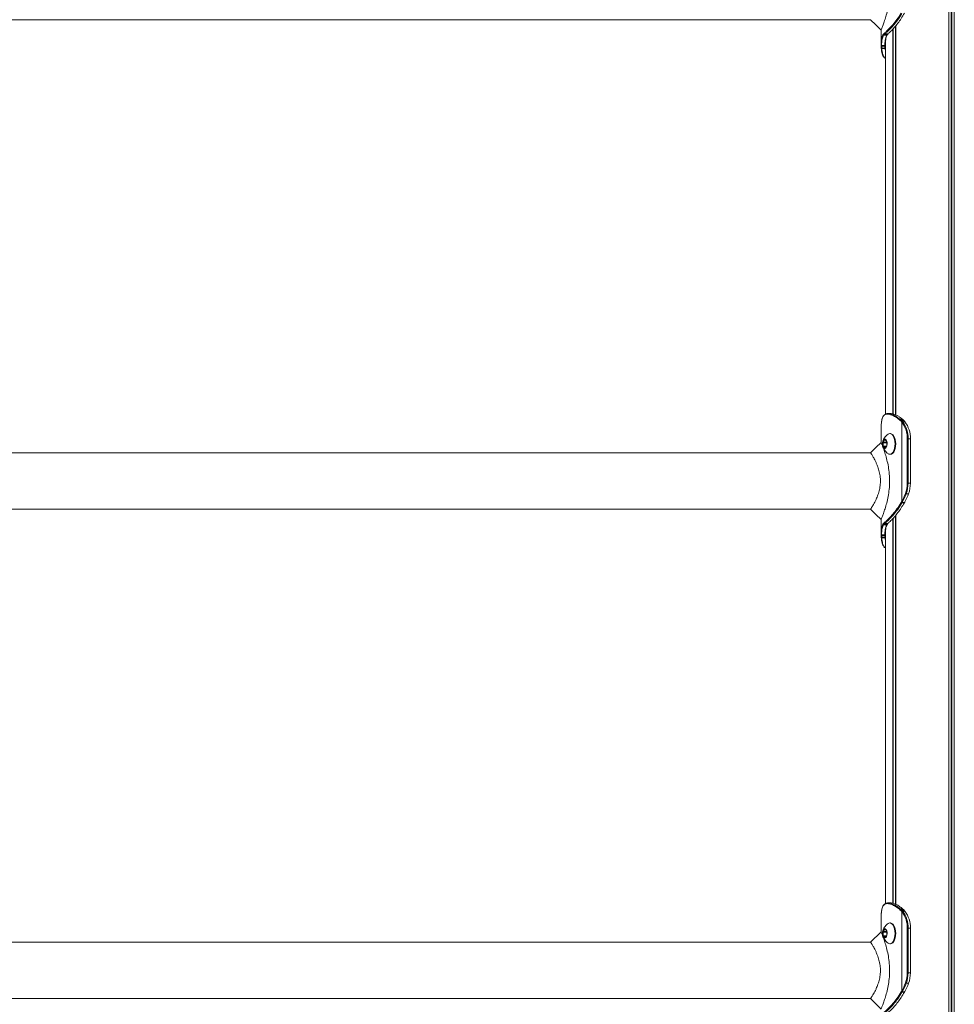
# Model space of a CAD drawing. Units: millimetres. Extents: x 4675 to 15630, y 1646 to 17671.
# Drawn here: x 8426 to 9056, y 15631 to 16295 of the extents above; entities that cross this region are included whole.
import ezdxf

# ---------------------------------------------------------------- set-up
doc = ezdxf.new("R2010")
doc.units = ezdxf.units.MM
doc.header["$LTSCALE"] = 100

msp = doc.modelspace()

# ---------------------------------------------------------------- linework, layer by layer
at = {"color": 7, "linetype": 'Continuous', "lineweight": 18}
for p, q in [((9052.64, 17510.6), (9052.64, 14923.22)), ((9052.79, 17510.59), (9052.79, 14923.22)), ((9056.28, 17510.59), (9056.28, 14923.22)), ((9056.42, 17510.6), (9056.42, 14923.22)), ((7969.07, 16295.22), (9000.06, 16295.22)), ((9016.93, 16291.13), (9016.93, 16028.78)), ((9016.97, 16291.18), (9016.97, 16028.56)), ((9007.03, 16288.44), (9007.03, 16279.01)), ((9008.44, 16285.3), (9008.31, 16285.1)), ((9008.74, 16284.73), (9008.86, 16284.92)), ((9009.07, 16286), (9009.02, 16285.96)), ((9009.43, 16285.57), (9009.48, 16285.62)), ((9011, 16284.93), (9010.87, 16284.72)), ((9011.29, 16285.07), (9011.3, 16285.08)), ((9011.59, 16285.62), (9011.53, 16285.57)), ((9011.76, 16285.66), (9011.83, 16285.71)), ((9015.08, 16289), (9015.08, 16029.44)), ((9015.19, 16289.11), (9015.19, 16029.42)), ((9007.05, 16278.2), (9007.07, 16277.64)), ((9007.46, 16277.34), (9007.44, 16277.88)), ((9009.64, 16277.89), (9009.66, 16277.3)), ((9010.03, 16280.36), (9010.03, 16029.32)), ((9007.14, 16276.42), (9007.14, 16276.39)), ((9007.14, 16276.39), (9007.16, 16276.16)), ((9007.54, 16275.92), (9007.52, 16276.13)), ((9009.72, 16276.14), (9009.73, 16275.92)), ((9011.09, 16029.3), (9011.38, 16029.31)), ((9011.75, 16029.71), (9011.45, 16029.7)), ((9013.63, 16029.71), (9011.63, 16029.71)), ((9019.38, 16025.47), (9019.95, 16024.97)), ((9020.4, 16025.3), (9019.8, 16025.82)), ((9020.94, 16024.78), (9020.4, 16025.3)), ((9021.4, 16025.84), (9022.01, 16025.28)), ((9007.03, 16019.42), (9007.03, 16010.26)), ((9007.05, 16020.23), (9007.07, 16020.79)), ((9007.06, 16019.42), (9007.05, 16020.23)), ((9007.14, 16022.01), (9007.16, 16022.24)), ((9007.14, 16022.04), (9007.14, 16022.01)), ((9007.16, 16022.27), (9007.16, 16022.24)), ((9019.95, 16024.97), (9020.49, 16024.45)), ((9020.49, 16024.45), (9020.94, 16023.99)), ((9021.4, 16024.3), (9020.94, 16024.78)), ((9020.94, 15970.3), (9020.94, 16023.99)), ((9020.94, 16023.99), (9021.23, 16023.65)), ((9021.7, 16023.95), (9021.4, 16024.3)), ((9022.58, 16024.71), (9022.96, 16024.3)), ((9022.96, 16024.3), (9023.12, 16024.11)), ((9009.41, 16011.92), (9008.46, 16010.41)), ((9010.73, 16011.1), (9009.6, 16011.98)), ((9013.4, 16016.22), (9012.96, 16016.22)), ((9025.28, 16012.72), (9024.71, 16012.72)), ((9024.71, 16012.72), (9024.71, 15982.72)), ((9025.28, 15982.72), (9025.28, 16012.72)), ((9025.28, 16012.72), (9026.83, 16012.72)), ((9026.83, 16012.72), (9026.83, 15982.72)), ((9026.83, 16012.72), (9026.95, 16012.72)), ((9026.95, 15982.72), (9026.95, 16012.72)), ((9008.39, 16010.04), (9008.57, 16007.64)), ((9008.7, 16007.33), (9009.83, 16006.45)), ((9010.02, 16006.51), (9010.97, 16008.02)), ((9011.04, 16008.39), (9010.86, 16010.79)), ((8999.99, 16003.22), (7969, 16003.22)), ((9012.96, 16002.22), (9013.4, 16002.22)), ((9025.28, 15982.72), (9024.71, 15982.72)), ((9025.28, 15982.72), (9026.83, 15982.72)), ((9024, 15975.59), (9025.56, 15975.59)), ((9020.83, 15970.1), (9020.62, 15969.74)), ((9020.94, 15970.3), (9020.83, 15970.1)), ((9021.12, 15969.48), (9021.34, 15969.85)), ((9021.34, 15969.85), (9021.45, 15970.05)), ((9022.83, 15969.73), (9022.74, 15969.58)), ((9023.01, 15970.05), (9022.83, 15969.73)), ((9022.87, 15969.64), (9022.95, 15969.78)), ((9022.95, 15969.79), (9023.13, 15970.11)), ((7969.07, 15965.22), (9000.06, 15965.22)), ((9000.1, 15965.38), (9000.04, 15965.3)), ((9015.08, 15959), (9015.08, 15699.44)), ((9015.19, 15959.11), (9015.19, 15699.42)), ((9016.93, 15961.13), (9016.93, 15698.78)), ((9016.97, 15961.18), (9016.97, 15698.56)), ((9007.03, 15958.44), (9007.03, 15949.01)), ((9008.44, 15955.3), (9008.31, 15955.1)), ((9008.74, 15954.73), (9008.86, 15954.92)), ((9009.07, 15956), (9009.02, 15955.96)), ((9009.43, 15955.57), (9009.48, 15955.62)), ((9011, 15954.93), (9010.87, 15954.72)), ((9011.29, 15955.07), (9011.3, 15955.08)), ((9011.59, 15955.62), (9011.53, 15955.57)), ((9011.76, 15955.66), (9011.83, 15955.71)), ((9007.05, 15948.2), (9007.07, 15947.64)), ((9007.14, 15946.42), (9007.14, 15946.39)), ((9007.14, 15946.39), (9007.16, 15946.16)), ((9007.46, 15947.34), (9007.44, 15947.88)), ((9007.54, 15945.92), (9007.52, 15946.13)), ((9009.64, 15947.89), (9009.66, 15947.3)), ((9009.72, 15946.14), (9009.73, 15945.92)), ((9010.03, 15950.36), (9010.03, 15699.32)), ((9011.09, 15699.3), (9011.38, 15699.31)), ((9011.75, 15699.71), (9011.45, 15699.7)), ((9013.63, 15699.71), (9011.63, 15699.71)), ((9019.38, 15695.47), (9019.95, 15694.97)), ((9020.4, 15695.3), (9019.8, 15695.82)), ((9019.95, 15694.97), (9020.49, 15694.45)), ((9020.94, 15694.78), (9020.4, 15695.3)), ((9020.49, 15694.45), (9020.94, 15693.99)), ((9021.4, 15694.3), (9020.94, 15694.78)), ((9020.94, 15640.3), (9020.94, 15693.99)), ((9020.94, 15693.99), (9021.23, 15693.65)), ((9021.4, 15695.84), (9022.01, 15695.28)), ((9021.7, 15693.95), (9021.4, 15694.3)), ((9022.58, 15694.71), (9022.96, 15694.3)), ((9022.96, 15694.3), (9023.12, 15694.11)), ((9007.03, 15689.42), (9007.03, 15680.26)), ((9007.05, 15690.23), (9007.07, 15690.79)), ((9007.06, 15689.42), (9007.05, 15690.23)), ((9007.14, 15692.01), (9007.16, 15692.24)), ((9007.14, 15692.04), (9007.14, 15692.01)), ((9007.16, 15692.27), (9007.16, 15692.24)), ((9007.03, 15680.26), (8999.99, 15673.22)), ((9008.39, 15680.04), (9008.57, 15677.64)), ((9009.41, 15681.92), (9008.46, 15680.41)), ((9010.73, 15681.1), (9009.6, 15681.98)), ((9011.04, 15678.4), (9010.86, 15680.79)), ((9013.4, 15686.22), (9012.96, 15686.22)), ((9025.28, 15682.72), (9024.71, 15682.72)), ((9024.71, 15682.72), (9024.71, 15652.72)), ((9025.28, 15652.72), (9025.28, 15682.72)), ((9025.28, 15682.72), (9026.83, 15682.72)), ((9026.83, 15682.72), (9026.83, 15652.72)), ((9026.83, 15682.72), (9026.95, 15682.72)), ((9026.95, 15652.72), (9026.95, 15682.72)), ((9008.7, 15677.33), (9009.83, 15676.45)), ((9010.02, 15676.51), (9010.97, 15678.02)), ((8999.99, 15673.22), (7969, 15673.22)), ((9012.96, 15672.22), (9013.4, 15672.22)), ((9025.28, 15652.72), (9024.71, 15652.72)), ((9025.28, 15652.72), (9026.83, 15652.72)), ((9020.94, 15640.3), (9020.83, 15640.1)), ((9024, 15645.59), (9025.56, 15645.59)), ((7969.07, 15635.22), (9000.06, 15635.22)), ((9000.1, 15635.38), (9000.04, 15635.3)), ((9020.83, 15640.1), (9020.62, 15639.74)), ((9021.12, 15639.48), (9021.34, 15639.85)), ((9021.34, 15639.85), (9021.45, 15640.05)), ((9022.83, 15639.73), (9022.74, 15639.58)), ((9023.01, 15640.05), (9022.83, 15639.73)), ((9022.87, 15639.64), (9022.95, 15639.78)), ((9022.95, 15639.79), (9023.13, 15640.11))]:
    msp.add_line(p, q, dxfattribs=at)
at = {"color": 8, "linetype": 'Continuous', "lineweight": 18}
for p, q in [((9054.4, 17510.52), (9054.4, 14923.22)), ((9054.66, 17510.52), (9054.66, 14923.22)), ((9016.87, 16291.05), (9016.87, 16028.81)), ((9009.73, 16275.92), (9010.03, 16273.46)), ((9009.68, 16011.92), (9009.41, 16011.92)), ((9010.92, 16010.04), (9008.39, 16010.04)), ((9010.89, 16010.41), (9008.46, 16010.41)), ((9010.73, 16007.64), (9008.57, 16007.64)), ((9010.54, 16007.33), (9008.7, 16007.33)), ((9009.97, 16006.45), (9009.83, 16006.45)), ((9026.83, 15982.72), (9026.95, 15982.72)), ((9016.87, 15961.05), (9016.87, 15698.81)), ((9009.73, 15945.92), (9010.03, 15943.46)), ((9010.92, 15680.04), (9008.39, 15680.04)), ((9010.89, 15680.41), (9008.46, 15680.41)), ((9009.68, 15681.92), (9009.41, 15681.92)), ((9010.73, 15677.64), (9008.57, 15677.64)), ((9010.54, 15677.33), (9008.7, 15677.33)), ((9009.97, 15676.45), (9009.83, 15676.45)), ((9026.83, 15652.72), (9026.95, 15652.72))]:
    msp.add_line(p, q, dxfattribs=at)
at = {"color": 7, "linetype": 'Continuous', "lineweight": 18, "flags": 128}
for points in [[(8999.99, 16295.22), (9003.51, 16291.7), (9007.03, 16288.18)], [(9009.43, 16285.57), (9009.76, 16285.57), (9010.48, 16285.57), (9011.53, 16285.57)], [(9007.54, 16275.92), (9008.65, 16275.92), (9009.73, 16275.92)], [(9010.81, 16011.19), (9010.39, 16011.91), (9009.88, 16012.31), (9009.34, 16012.33), (9008.82, 16011.98), (9008.39, 16011.3), (9008.11, 16010.36), (9008, 16009.29), (9008.08, 16008.2), (9008.35, 16007.24), (9008.76, 16006.52), (9009.27, 16006.12), (9009.81, 16006.1), (9010.33, 16006.45), (9010.76, 16007.14), (9011.04, 16008.07), (9011.15, 16009.14), (9011.07, 16010.23), (9010.81, 16011.19)], [(9009.65, 16012.22), (9009.42, 16012.18), (9008.93, 16011.85), (9008.52, 16011.2), (9008.25, 16010.3), (9008.15, 16009.28), (9008.23, 16008.25), (9008.48, 16007.34), (9008.87, 16006.65), (9009.36, 16006.27), (9009.65, 16006.22)], [(9009.68, 16012.21), (9009.49, 16012.18), (9008.99, 16011.85), (9008.59, 16011.2), (9008.32, 16010.3), (9008.22, 16009.28), (9008.29, 16008.25), (9008.54, 16007.34), (9008.94, 16006.65), (9009.42, 16006.27), (9009.68, 16006.22)], [(9009.6, 16011.98), (9009.58, 16012), (9009.55, 16012.01), (9009.53, 16012.01), (9009.5, 16012.01), (9009.48, 16012), (9009.45, 16011.98), (9009.43, 16011.95), (9009.41, 16011.92)], [(9011.78, 16002.63), (9012.19, 16002.39), (9012.97, 16002.22), (9013.75, 16002.39), (9014.49, 16002.92), (9015.15, 16003.75), (9015.7, 16004.86), (9016.12, 16006.19), (9016.38, 16007.67), (9016.46, 16009.23), (9016.37, 16010.79), (9016.11, 16012.27), (9015.69, 16013.59)], [(9015.69, 16013.59), (9015.14, 16014.7), (9014.47, 16015.53), (9013.73, 16016.04), (9012.95, 16016.22), (9012.18, 16016.04), (9011.79, 16015.81)], [(9013.4, 16002.22), (9013.4, 16002.22), (9014.18, 16002.39), (9014.92, 16002.92), (9015.58, 16003.75), (9016.14, 16004.86), (9016.55, 16006.19), (9016.81, 16007.67), (9016.9, 16009.23), (9016.81, 16010.79), (9016.55, 16012.27), (9016.13, 16013.59)], [(9007.03, 16010.26), (9003.51, 16006.74), (8999.99, 16003.22)], [(9009.83, 16006.45), (9009.85, 16006.43), (9009.88, 16006.42), (9009.9, 16006.42), (9009.93, 16006.42), (9009.95, 16006.43), (9009.98, 16006.45), (9010, 16006.48), (9010.02, 16006.51)], [(8999.99, 15965.22), (9003.51, 15961.7), (9007.03, 15958.18)], [(9007.54, 15945.92), (9008.65, 15945.92), (9009.73, 15945.92)], [(9010.81, 15681.19), (9010.39, 15681.91), (9009.88, 15682.31), (9009.34, 15682.33), (9008.82, 15681.98), (9008.39, 15681.3), (9008.11, 15680.36), (9008, 15679.29), (9008.08, 15678.2), (9008.35, 15677.24), (9008.76, 15676.52), (9009.27, 15676.12), (9009.81, 15676.1), (9010.33, 15676.45), (9010.76, 15677.14), (9011.04, 15678.07), (9011.15, 15679.14), (9011.07, 15680.23), (9010.81, 15681.19)], [(9009.65, 15682.22), (9009.42, 15682.18), (9008.93, 15681.85), (9008.52, 15681.2), (9008.25, 15680.3), (9008.15, 15679.28), (9008.23, 15678.25), (9008.48, 15677.34), (9008.87, 15676.65), (9009.36, 15676.27), (9009.65, 15676.22)], [(9009.68, 15682.21), (9009.49, 15682.18), (9008.99, 15681.85), (9008.59, 15681.2), (9008.32, 15680.3), (9008.22, 15679.28), (9008.29, 15678.25), (9008.54, 15677.34), (9008.94, 15676.65), (9009.42, 15676.27), (9009.68, 15676.22)], [(9009.6, 15681.98), (9009.58, 15682), (9009.55, 15682.01), (9009.53, 15682.01), (9009.5, 15682.01), (9009.48, 15682), (9009.45, 15681.98), (9009.43, 15681.95), (9009.41, 15681.92)], [(9011.78, 15672.63), (9012.19, 15672.39), (9012.97, 15672.22), (9013.75, 15672.39), (9014.49, 15672.92), (9015.15, 15673.75), (9015.7, 15674.86), (9016.12, 15676.19), (9016.38, 15677.67), (9016.46, 15679.23), (9016.37, 15680.79), (9016.11, 15682.27), (9015.69, 15683.59)], [(9015.69, 15683.59), (9015.14, 15684.7), (9014.47, 15685.53), (9013.73, 15686.04), (9012.95, 15686.22), (9012.18, 15686.04), (9011.79, 15685.81)], [(9013.4, 15672.22), (9013.4, 15672.22), (9014.18, 15672.39), (9014.92, 15672.92), (9015.58, 15673.75), (9016.14, 15674.86), (9016.55, 15676.19), (9016.81, 15677.67), (9016.9, 15679.23), (9016.81, 15680.79), (9016.55, 15682.27), (9016.13, 15683.59)], [(9009.83, 15676.45), (9009.85, 15676.43), (9009.88, 15676.42), (9009.9, 15676.42), (9009.93, 15676.42), (9009.95, 15676.43), (9009.98, 15676.45), (9010, 15676.48), (9010.02, 15676.51)], [(8999.99, 15635.22), (9003.51, 15631.7), (9007.03, 15628.18)]]:
    msp.add_lwpolyline(points, dxfattribs=at)
at = {"color": 7, "linetype": 'Continuous', "lineweight": 18}
for centre, radius, start, end in [((9008.73, 16285.16), 0.425, 187.40907, 270.40478), ((9008.86, 16285.35), 0.423, 186.14903, 269.89339), ((9009.43, 16285.99), 0.418, 183.86953, 268.90608), ((9009.49, 16286.04), 0.42, 184.37985, 268.94563), ((9007.4, 16278.24), 0.36, 185.56852, 275.80469), ((9007.41, 16277.68), 0.348, 187.00968, 277.55014), ((9011.46, 16029.33), 0.376, 92.50812, 183.65548), ((9011.77, 16029.32), 0.388, 92.94415, 181.75767), ((9019.87, 16025.31), 0.512, 97.36386, 162.42815), ((9020.46, 16024.75), 0.556, 96.90906, 156.76596), ((9021.41, 16025.65), 0.188, 50.17791, 91.78442), ((9022.01, 16025.11), 0.174, 45.94996, 92.58337), ((9021.01, 16024.23), 0.559, 97.29671, 156.61834), ((9021.48, 16023.7), 0.604, 97.05305, 151.7169), ((9021.77, 16023.32), 0.635, 96.4701, 148.52942), ((9007.02, 16013.1), 17.69, 358.74193, 36.59844), ((9007.1, 16013.12), 18.18, 358.74193, 36.59855), ((9022.97, 16024.15), 0.151, 38.54945, 94.77197), ((9008.76, 16013.14), 18.07, 358.66615, 37.4007), ((9023.13, 16023.96), 0.155, 42.80141, 94.0002), ((9012.75, 16012.81), 3.47, 13.10094, 79.21533), ((9009.03, 16010.1), 0.644, 151.82844, 186.10892), ((9009.02, 16007.64), 0.451, 179.91614, 223.73948), ((9010.41, 16010.79), 0.45, 359.91119, 43.75953), ((9010.4, 16008.33), 0.644, 331.83576, 6.1016), ((9005.15, 15982.63), 19.56, 339.49576, 0.24654), ((9005.18, 15982.63), 20.09, 339.49601, 0.24637), ((9006.74, 15982.63), 20.09, 339.49599, 0.24639), ((8982.39, 15991.39), 43.94, 331.31684, 339.19334), ((8982.52, 15991.35), 44.37, 331.31551, 339.19419), ((8984.08, 15991.35), 44.37, 331.31555, 339.19418), ((9024.06, 15976.6), 1.01, 234.02966, 266.64149), ((9021.18, 15970.2), 0.726, 219.39636, 265.07639), ((9021.4, 15970.62), 0.773, 222.57455, 265.32539), ((9021.52, 15970.83), 0.782, 223.06704, 265.22011), ((9022.76, 15969.72), 0.135, 261.93111, 324.21689), ((9023.03, 15970.18), 0.132, 261.1054, 324.46981), ((9008.73, 15955.16), 0.425, 187.41743, 270.37815), ((9008.86, 15955.34), 0.423, 186.14903, 269.89339), ((9009.43, 15955.99), 0.418, 183.87071, 268.9224), ((9009.49, 15956.04), 0.42, 184.39741, 268.92807), ((9007.41, 15948.24), 0.361, 185.60802, 275.76519), ((9007.41, 15947.68), 0.348, 187.01762, 277.54221), ((9011.46, 15699.33), 0.376, 92.51169, 183.65191), ((9011.77, 15699.32), 0.388, 92.9541, 181.74772), ((9019.87, 15695.31), 0.512, 97.35738, 162.43464), ((9020.46, 15694.75), 0.556, 96.92193, 156.76295), ((9021.01, 15694.23), 0.559, 97.30963, 156.61529), ((9021.48, 15693.7), 0.605, 97.06597, 151.71413), ((9021.77, 15693.32), 0.635, 96.47812, 148.52141), ((9007.02, 15683.1), 17.69, 358.74213, 36.59823), ((9021.41, 15695.65), 0.189, 50.32024, 91.69047), ((9007.1, 15683.12), 18.18, 358.74213, 36.59834), ((9022.01, 15695.11), 0.173, 45.87902, 92.60782), ((9022.97, 15694.15), 0.149, 38.2498, 95.07162), ((9008.76, 15683.14), 18.07, 358.66623, 37.40062), ((9023.13, 15693.96), 0.155, 42.80141, 94.0002), ((9009.03, 15680.1), 0.645, 151.84121, 186.0996), ((9010.41, 15680.79), 0.45, 359.90806, 43.75511), ((9012.75, 15682.81), 3.47, 13.10006, 79.2162), ((9009.02, 15677.64), 0.45, 179.90565, 223.74997), ((9010.4, 15678.33), 0.644, 331.8358, 6.10501), ((9005.15, 15652.63), 19.56, 339.49607, 0.24606), ((9005.18, 15652.63), 20.09, 339.49601, 0.2462), ((9006.74, 15652.63), 20.09, 339.49599, 0.24623), ((8982.41, 15661.39), 43.93, 331.31568, 339.1945), ((9021.52, 15640.83), 0.781, 223.04803, 265.23912), ((8982.53, 15661.35), 44.37, 331.31507, 339.19463), ((8984.08, 15661.35), 44.37, 331.3151, 339.19463), ((9024.06, 15646.6), 1, 234.01925, 266.6519), ((9021.18, 15640.2), 0.725, 219.40341, 265.09081), ((9021.4, 15640.62), 0.773, 222.56756, 265.32148), ((9022.76, 15639.72), 0.136, 262.04219, 324.15071), ((9023.03, 15640.18), 0.132, 261.03455, 324.54066)]:
    msp.add_arc(centre, radius, start, end, dxfattribs=at)
at = {"color": 8, "linetype": 'Continuous', "lineweight": 18}
for centre, radius, start, end in [((9010.88, 16285.07), 0.35, 268.32072, 330.32882), ((9011, 16285.29), 0.356, 268.96383, 323.17821), ((9011.53, 16285.93), 0.356, 269.62188, 310.35435), ((9011.59, 16285.97), 0.353, 269.50545, 312.14068), ((9009.67, 16278.28), 0.394, 265.92351, 337.24176), ((9009.68, 16277.74), 0.437, 267.39274, 323.66666), ((9007.47, 16276.47), 0.343, 194.65284, 278.28791), ((9007.48, 16276.25), 0.338, 194.93431, 279.01645), ((9009.73, 16276.64), 0.501, 268.74506, 307.23454), ((9009.74, 16276.44), 0.521, 268.88829, 303.95806), ((9022.58, 16024.54), 0.166, 46.41555, 92.7146), ((9022.84, 15969.86), 0.133, 261.5073, 325.24262), ((9010.88, 15955.07), 0.351, 268.37116, 330.24538), ((9011, 15955.29), 0.355, 268.92719, 323.25266), ((9011.53, 15955.93), 0.357, 269.68899, 310.28724), ((9011.59, 15955.97), 0.355, 269.63152, 312.01461), ((9007.47, 15946.47), 0.343, 194.65997, 278.30567), ((9007.48, 15946.25), 0.338, 194.97242, 278.97834), ((9009.67, 15948.28), 0.394, 265.91841, 337.2215), ((9009.68, 15947.74), 0.437, 267.4122, 323.67712), ((9009.73, 15946.64), 0.502, 268.7856, 307.23332), ((9009.74, 15946.44), 0.522, 268.92808, 303.8765), ((9022.58, 15694.54), 0.166, 46.38648, 92.69473), ((9022.84, 15639.86), 0.133, 261.45508, 325.29484)]:
    msp.add_arc(centre, radius, start, end, dxfattribs=at)
at = {"color": 7, "linetype": 'Continuous', "lineweight": 18}
for points, knots in [([(9007.08, 16288.29), (9007.08, 16288.29), (9007.08, 16288.29), (9007.57, 16289.48), (9008.4, 16291.6), (9009.46, 16294.6), (9010.59, 16298.29), (9011.64, 16302.59), (9012.44, 16307.37), (9012.85, 16312.47), (9012.77, 16317.66), (9012.22, 16322.68), (9011.31, 16327.33), (9010.21, 16331.45), (9009.09, 16334.92), (9008.08, 16337.65), (9007.37, 16339.45), (9007.01, 16340.3), (9007.07, 16340.17), (9007.08, 16340.14)], [0, 0, 0, 0, 0.038983, 0.097562, 0.157418, 0.218727, 0.281275, 0.345634, 0.410916, 0.4775, 0.544292, 0.610555, 0.675962, 0.739801, 0.801912, 0.862721, 0.921771, 0.980591, 1, 1, 1, 1]), ([(9020.62, 16299.74), (9019.67, 16298.23), (9017.83, 16295.31), (9014.97, 16291.73), (9012.53, 16289.08), (9010.5, 16287.17), (9009.55, 16286.4), (9009.07, 16286)], [0, 0, 0, 0, 0.225769, 0.438106, 0.656528, 0.826614, 1, 1, 1, 1]), ([(9009.48, 16285.62), (9009.96, 16286), (9010.91, 16286.79), (9012.94, 16288.68), (9015.4, 16291.37), (9018.29, 16294.98), (9020.16, 16297.96), (9021.12, 16299.48)], [0, 0, 0, 0, 0.1699392, 0.3427545, 0.5553127, 0.7739871, 1, 1, 1, 1]), ([(9022.74, 16299.58), (9022.03, 16298.39), (9020.6, 16295.98), (9018.27, 16292.69), (9015.87, 16289.78), (9013.94, 16287.71), (9012.59, 16286.5), (9012.04, 16286.02), (9011.8, 16285.81)], [0, 0, 0, 0, 0.183418, 0.369369, 0.575739, 0.78763, 0.90683, 1, 1, 1, 1]), ([(9008.31, 16285.1), (9007.94, 16284.28), (9007.34, 16282.94), (9007.03, 16280.5), (9007.04, 16278.97), (9007.05, 16278.2)], [0, 0, 0, 0, 0.435757, 0.716715, 1, 1, 1, 1]), ([(9007.44, 16277.88), (9007.44, 16278.64), (9007.44, 16280.17), (9007.76, 16282.58), (9008.37, 16283.92), (9008.74, 16284.73)], [0, 0, 0, 0, 0.284178, 0.564627, 1, 1, 1, 1]), ([(9009.02, 16285.96), (9008.94, 16285.89), (9008.8, 16285.77), (9008.61, 16285.54), (9008.5, 16285.38), (9008.44, 16285.3)], [0, 0, 0, 0, 0.34908, 0.674442, 1, 1, 1, 1]), ([(9008.74, 16284.73), (9009.1, 16284.73), (9009.81, 16284.73), (9010.52, 16284.72), (9010.87, 16284.72)], [0, 0, 0, 0, 0.508704, 1, 1, 1, 1]), ([(9008.86, 16284.92), (9008.92, 16285), (9009.03, 16285.16), (9009.22, 16285.38), (9009.36, 16285.51), (9009.43, 16285.57)], [0, 0, 0, 0, 0.328512, 0.654958, 1, 1, 1, 1]), ([(9011, 16284.93), (9010.63, 16284.93), (9009.92, 16284.93), (9009.21, 16284.92), (9008.86, 16284.92)], [0, 0, 0, 0, 0.50971, 1, 1, 1, 1]), ([(9011.59, 16285.62), (9011.47, 16285.62), (9011.12, 16285.62), (9010.42, 16285.62), (9009.83, 16285.62), (9009.48, 16285.62)], [0, 0, 0, 0, 0.159356, 0.50049, 1, 1, 1, 1]), ([(9010.87, 16284.72), (9010.63, 16284.21), (9010.17, 16283.21), (9009.68, 16281.03), (9009.66, 16279.1), (9009.64, 16277.89)], [0, 0, 0, 0, 0.275281, 0.547426, 1, 1, 1, 1]), ([(9010.08, 16278.99), (9010.09, 16279.93), (9010.11, 16281.6), (9010.52, 16283.52), (9010.97, 16284.51), (9011.18, 16284.99)], [0, 0, 0, 0, 0.3986648, 0.7080272, 1, 1, 1, 1]), ([(9011.53, 16285.57), (9011.47, 16285.51), (9011.35, 16285.4), (9011.17, 16285.18), (9011.06, 16285.02), (9011, 16284.93)], [0, 0, 0, 0, 0.311406, 0.627426, 1, 1, 1, 1]), ([(9011.15, 16284.84), (9011.18, 16284.9), (9011.23, 16284.99), (9011.28, 16285.05), (9011.3, 16285.07)], [0, 0, 0, 0, 0.636318, 1, 1, 1, 1]), ([(9011.3, 16285.08), (9011.33, 16285.14), (9011.48, 16285.37), (9011.66, 16285.52), (9011.79, 16285.63)], [0, 0, 0, 0, 0.241413, 1, 1, 1, 1]), ([(9007.07, 16277.64), (9007.08, 16277.46), (9007.1, 16277.07), (9007.12, 16276.65), (9007.14, 16276.42)], [0, 0, 0, 0, 0.444273, 1, 1, 1, 1]), ([(9009.64, 16277.89), (9009.52, 16277.89), (9009.16, 16277.89), (9008.52, 16277.89), (9007.91, 16277.88), (9007.54, 16277.88), (9007.44, 16277.88)], [0, 0, 0, 0, 0.159827, 0.501162, 0.861694, 1, 1, 1, 1]), ([(9007.16, 16276.19), (9007.22, 16275.48), (9007.34, 16274.03), (9007.73, 16272.28), (9008.22, 16270.95), (9008.7, 16270.4), (9008.9, 16270.16)], [0, 0, 0, 0, 0.263365, 0.531843, 0.795904, 1, 1, 1, 1]), ([(9007.46, 16277.34), (9007.86, 16277.33), (9008.59, 16277.32), (9009.33, 16277.31), (9009.66, 16277.3)], [0, 0, 0, 0, 0.547047, 1, 1, 1, 1]), ([(9007.52, 16276.13), (9007.51, 16276.36), (9007.48, 16276.77), (9007.47, 16277.16), (9007.46, 16277.34)], [0, 0, 0, 0, 0.5577714, 1, 1, 1, 1]), ([(9009.72, 16276.14), (9009.6, 16276.14), (9009.23, 16276.14), (9008.5, 16276.14), (9007.89, 16276.13), (9007.52, 16276.13)], [0, 0, 0, 0, 0.15955, 0.500497, 1, 1, 1, 1]), ([(9009.66, 16277.3), (9009.67, 16277.12), (9009.68, 16276.73), (9009.71, 16276.34), (9009.72, 16276.14)], [0, 0, 0, 0, 0.4982134, 1, 1, 1, 1]), ([(9008.98, 16269.88), (9009.13, 16269.71), (9009.43, 16269.36), (9009.83, 16269.19), (9010.03, 16269.11)], [0, 0, 0, 0, 0.489229, 1, 1, 1, 1]), ([(9007.16, 16022.24), (9007.22, 16022.95), (9007.35, 16024.4), (9007.72, 16026.16), (9008.28, 16027.57), (9009.03, 16028.56), (9009.96, 16029.15), (9010.71, 16029.25), (9011.09, 16029.3)], [0, 0, 0, 0, 0.16882, 0.340908, 0.510168, 0.683151, 0.840095, 1, 1, 1, 1]), ([(9011.41, 16029.69), (9011.09, 16029.65), (9010.45, 16029.56), (9009.58, 16029.17), (9008.84, 16028.49), (9008.25, 16027.56), (9007.78, 16026.38), (9007.44, 16024.9), (9007.25, 16023.58), (9007.2, 16022.73), (9007.18, 16022.52)], [0, 0, 0, 0, 0.130766, 0.254101, 0.388339, 0.51714, 0.660042, 0.804664, 0.950712, 1, 1, 1, 1]), ([(9011.38, 16029.31), (9011.83, 16029.26), (9012.73, 16029.15), (9014.51, 16028.59), (9016.73, 16027.51), (9018.49, 16026.15), (9019.38, 16025.47)], [0, 0, 0, 0, 0.203156, 0.408658, 0.699851, 1, 1, 1, 1]), ([(9019.8, 16025.82), (9018.9, 16026.52), (9017.13, 16027.89), (9014.9, 16028.98), (9013.11, 16029.55), (9012.2, 16029.65), (9011.75, 16029.71)], [0, 0, 0, 0, 0.300184, 0.591809, 0.794617, 1, 1, 1, 1]), ([(9011.75, 16029.71), (9011.83, 16029.71), (9012.17, 16029.71), (9012.84, 16029.71), (9013.42, 16029.71), (9013.76, 16029.71), (9013.76, 16029.71)], [0, 0, 0, 0, 0.124108, 0.499092, 0.999092, 1, 1, 1, 1]), ([(9013.76, 16029.71), (9014.39, 16029.62), (9015.61, 16029.45), (9017.64, 16028.55), (9019.58, 16027.35), (9020.79, 16026.34), (9021.4, 16025.84)], [0, 0, 0, 0, 0.28884, 0.570434, 0.783401, 1, 1, 1, 1]), ([(9021.4, 16025.84), (9021.12, 16025.83), (9020.59, 16025.83), (9020.06, 16025.82), (9019.8, 16025.82)], [0, 0, 0, 0, 0.524143, 1, 1, 1, 1]), ([(9020.4, 16025.3), (9020.67, 16025.3), (9021.21, 16025.29), (9021.75, 16025.29), (9022.01, 16025.28)], [0, 0, 0, 0, 0.520842, 1, 1, 1, 1]), ([(9022.12, 16025.21), (9022.02, 16025.33), (9021.83, 16025.55), (9021.62, 16025.71), (9021.53, 16025.79)], [0, 0, 0, 0, 0.530282, 1, 1, 1, 1]), ([(9022.01, 16025.28), (9022.1, 16025.19), (9022.29, 16025), (9022.48, 16024.81), (9022.58, 16024.71)], [0, 0, 0, 0, 0.500008, 1, 1, 1, 1]), ([(9022.7, 16024.66), (9022.65, 16024.71), (9022.46, 16024.9), (9022.27, 16025.1), (9022.14, 16025.24)], [0, 0, 0, 0, 0.259963, 1, 1, 1, 1]), ([(9007.07, 16020.79), (9007.08, 16020.97), (9007.1, 16021.37), (9007.12, 16021.78), (9007.14, 16022.01)], [0, 0, 0, 0, 0.444291, 1, 1, 1, 1]), ([(9007.16, 16022.27), (9007.15, 16022.23), (9007.15, 16022.15), (9007.14, 16022.08), (9007.14, 16022.04)], [0, 0, 0, 0, 0.52714, 1, 1, 1, 1]), ([(9022.58, 16024.71), (9022.5, 16024.71), (9022.22, 16024.73), (9021.68, 16024.75), (9021.2, 16024.78), (9020.94, 16024.78), (9020.94, 16024.78)], [0, 0, 0, 0, 0.134632, 0.508995, 0.996939, 1, 1, 1, 1]), ([(9021.7, 16023.95), (9021.71, 16023.95), (9021.95, 16023.98), (9022.37, 16024.03), (9022.83, 16024.08), (9023.07, 16024.11), (9023.12, 16024.11)], [0, 0, 0, 0, 0.026328, 0.511603, 0.883797, 1, 1, 1, 1]), ([(9023.07, 16024.23), (9022.99, 16024.34), (9022.87, 16024.5), (9022.74, 16024.63), (9022.7, 16024.66)], [0, 0, 0, 0, 0.720515, 1, 1, 1, 1]), ([(9023.24, 16024.06), (9023.21, 16024.11), (9023.16, 16024.17), (9023.1, 16024.23), (9023.08, 16024.25)], [0, 0, 0, 0, 0.700358, 1, 1, 1, 1]), ([(9011.78, 16015.79), (9011.42, 16015.52), (9010.68, 16014.95), (9009.75, 16013.92), (9009, 16012.82), (9008.47, 16011.69), (9008.15, 16010.73), (9008.08, 16010.12), (9008.06, 16009.9)], [0, 0, 0, 0, 0.187035, 0.3856468, 0.5724523, 0.7463274, 0.9071712, 1, 1, 1, 1]), ([(9007.08, 15958.29), (9007.08, 15958.28), (9007.08, 15958.28), (9007.57, 15959.48), (9008.4, 15961.6), (9009.46, 15964.6), (9010.59, 15968.29), (9011.64, 15972.59), (9012.44, 15977.37), (9012.85, 15982.47), (9012.77, 15987.66), (9012.22, 15992.68), (9011.31, 15997.33), (9010.21, 16001.45), (9009.09, 16004.92), (9008.08, 16007.65), (9007.37, 16009.45), (9007.01, 16010.3), (9007.07, 16010.17), (9007.08, 16010.14)], [0, 0, 0, 0, 0.040424, 0.098978, 0.158808, 0.22009, 0.282611, 0.346942, 0.412198, 0.478754, 0.545515, 0.611751, 0.677128, 0.74094, 0.803025, 0.863807, 0.922833, 0.981626, 1, 1, 1, 1]), ([(9008.06, 16009.9), (9008.04, 16009.76), (9007.96, 16009.29), (9008.04, 16008.31), (9008.32, 16007.09), (9008.89, 16005.8), (9009.69, 16004.58), (9010.65, 16003.5), (9011.41, 16002.93), (9011.76, 16002.67)], [0, 0, 0, 0, 0.048729, 0.170056, 0.332888, 0.496, 0.667676, 0.849838, 1, 1, 1, 1]), ([(9000.04, 16003.13), (9000.03, 16003.16), (8999.99, 16003.22), (9000.15, 16002.97), (9000.4, 16002.58), (9000.77, 16002), (9001.23, 16001.25), (9001.76, 16000.34), (9002.42, 15999.17), (9003.2, 15997.67), (9004.06, 15995.83), (9004.81, 15993.94), (9005.42, 15992.12), (9006.04, 15989.81), (9006.58, 15986.74), (9006.67, 15982.92), (9006.2, 15979.19), (9005.43, 15976.29), (9004.68, 15974.16), (9003.99, 15972.47), (9003.2, 15970.76), (9002.35, 15969.13), (9001.63, 15967.86), (9001.06, 15966.91), (9000.63, 15966.22), (9000.3, 15965.69), (9000.17, 15965.48), (9000.1, 15965.38)], [0, 0, 0, 0, 0.02011, 0.052706, 0.084569, 0.117323, 0.14994, 0.182881, 0.215811, 0.259151, 0.304937, 0.348171, 0.381019, 0.413799, 0.478848, 0.54253, 0.606933, 0.671679, 0.704365, 0.736983, 0.782129, 0.826715, 0.870181, 0.903713, 0.935552, 0.968229, 1, 1, 1, 1]), ([(9020.62, 15969.74), (9019.67, 15968.23), (9017.83, 15965.31), (9014.97, 15961.73), (9012.53, 15959.08), (9010.5, 15957.17), (9009.55, 15956.4), (9009.07, 15956)], [0, 0, 0, 0, 0.225768, 0.438107, 0.656527, 0.826614, 1, 1, 1, 1]), ([(9009.48, 15955.62), (9009.96, 15956), (9010.91, 15956.79), (9012.94, 15958.68), (9015.4, 15961.37), (9018.29, 15964.98), (9020.16, 15967.96), (9021.12, 15969.48)], [0, 0, 0, 0, 0.169941, 0.342754, 0.555313, 0.77399, 1, 1, 1, 1]), ([(9022.74, 15969.58), (9022.03, 15968.39), (9020.6, 15965.98), (9018.27, 15962.69), (9015.87, 15959.78), (9013.94, 15957.71), (9012.59, 15956.5), (9012.04, 15956.02), (9011.8, 15955.81)], [0, 0, 0, 0, 0.183421, 0.369372, 0.575739, 0.78763, 0.906832, 1, 1, 1, 1]), ([(9021.12, 15969.48), (9021.13, 15969.48), (9021.4, 15969.49), (9021.94, 15969.53), (9022.47, 15969.56), (9022.74, 15969.58)], [0, 0, 0, 0, 0.029186, 0.49544, 1, 1, 1, 1]), ([(9022.83, 15969.73), (9022.58, 15969.75), (9022.1, 15969.79), (9021.61, 15969.83), (9021.36, 15969.85), (9021.34, 15969.85)], [0, 0, 0, 0, 0.496297, 0.9594, 1, 1, 1, 1]), ([(9008.31, 15955.1), (9007.94, 15954.28), (9007.34, 15952.94), (9007.03, 15950.5), (9007.04, 15948.97), (9007.05, 15948.2)], [0, 0, 0, 0, 0.435759, 0.716716, 1, 1, 1, 1]), ([(9007.44, 15947.88), (9007.44, 15948.64), (9007.44, 15950.17), (9007.76, 15952.58), (9008.37, 15953.92), (9008.74, 15954.73)], [0, 0, 0, 0, 0.284178, 0.564627, 1, 1, 1, 1]), ([(9009.02, 15955.96), (9008.94, 15955.89), (9008.8, 15955.77), (9008.61, 15955.54), (9008.5, 15955.38), (9008.44, 15955.3)], [0, 0, 0, 0, 0.34908, 0.674442, 1, 1, 1, 1]), ([(9008.74, 15954.73), (9009.1, 15954.73), (9009.81, 15954.73), (9010.52, 15954.72), (9010.87, 15954.72)], [0, 0, 0, 0, 0.508704, 1, 1, 1, 1]), ([(9008.86, 15954.92), (9008.92, 15955), (9009.03, 15955.16), (9009.22, 15955.38), (9009.36, 15955.51), (9009.43, 15955.57)], [0, 0, 0, 0, 0.328523, 0.654964, 1, 1, 1, 1]), ([(9011, 15954.93), (9010.63, 15954.93), (9009.92, 15954.93), (9009.21, 15954.92), (9008.86, 15954.92)], [0, 0, 0, 0, 0.50971, 1, 1, 1, 1]), ([(9009.43, 15955.57), (9009.54, 15955.57), (9009.89, 15955.57), (9010.59, 15955.57), (9011.18, 15955.57), (9011.53, 15955.57)], [0, 0, 0, 0, 0.159133, 0.500132, 1, 1, 1, 1]), ([(9011.59, 15955.62), (9011.47, 15955.62), (9011.12, 15955.62), (9010.42, 15955.62), (9009.83, 15955.62), (9009.48, 15955.62)], [0, 0, 0, 0, 0.159356, 0.500489, 1, 1, 1, 1]), ([(9010.87, 15954.72), (9010.63, 15954.21), (9010.17, 15953.21), (9009.68, 15951.03), (9009.66, 15949.1), (9009.64, 15947.89)], [0, 0, 0, 0, 0.275281, 0.547426, 1, 1, 1, 1]), ([(9010.08, 15948.99), (9010.09, 15949.93), (9010.11, 15951.6), (9010.52, 15953.52), (9010.97, 15954.51), (9011.18, 15954.99)], [0, 0, 0, 0, 0.3986648, 0.7080272, 1, 1, 1, 1]), ([(9011.53, 15955.57), (9011.47, 15955.51), (9011.35, 15955.4), (9011.17, 15955.18), (9011.06, 15955.02), (9011, 15954.93)], [0, 0, 0, 0, 0.311406, 0.627426, 1, 1, 1, 1]), ([(9011.15, 15954.84), (9011.18, 15954.9), (9011.23, 15954.99), (9011.28, 15955.05), (9011.3, 15955.07)], [0, 0, 0, 0, 0.636338, 1, 1, 1, 1]), ([(9011.3, 15955.08), (9011.33, 15955.14), (9011.48, 15955.37), (9011.66, 15955.52), (9011.79, 15955.63)], [0, 0, 0, 0, 0.24141, 1, 1, 1, 1]), ([(9007.07, 15947.64), (9007.08, 15947.46), (9007.1, 15947.07), (9007.12, 15946.65), (9007.14, 15946.42)], [0, 0, 0, 0, 0.444228, 1, 1, 1, 1]), ([(9007.16, 15946.19), (9007.22, 15945.48), (9007.34, 15944.03), (9007.73, 15942.28), (9008.22, 15940.95), (9008.7, 15940.4), (9008.9, 15940.16)], [0, 0, 0, 0, 0.263359, 0.531843, 0.795904, 1, 1, 1, 1]), ([(9009.64, 15947.89), (9009.52, 15947.89), (9009.16, 15947.89), (9008.52, 15947.89), (9007.91, 15947.88), (9007.54, 15947.88), (9007.44, 15947.88)], [0, 0, 0, 0, 0.159827, 0.501162, 0.861694, 1, 1, 1, 1]), ([(9007.46, 15947.34), (9007.86, 15947.33), (9008.59, 15947.32), (9009.33, 15947.31), (9009.66, 15947.3)], [0, 0, 0, 0, 0.547047, 1, 1, 1, 1]), ([(9007.52, 15946.13), (9007.51, 15946.36), (9007.48, 15946.77), (9007.47, 15947.16), (9007.46, 15947.34)], [0, 0, 0, 0, 0.557797, 1, 1, 1, 1]), ([(9009.72, 15946.14), (9009.6, 15946.14), (9009.23, 15946.14), (9008.5, 15946.14), (9007.89, 15946.13), (9007.52, 15946.13)], [0, 0, 0, 0, 0.15955, 0.500497, 1, 1, 1, 1]), ([(9009.66, 15947.3), (9009.67, 15947.12), (9009.68, 15946.73), (9009.71, 15946.34), (9009.72, 15946.14)], [0, 0, 0, 0, 0.4982134, 1, 1, 1, 1]), ([(9008.98, 15939.88), (9009.13, 15939.71), (9009.43, 15939.36), (9009.83, 15939.19), (9010.03, 15939.11)], [0, 0, 0, 0, 0.489225, 1, 1, 1, 1]), ([(9007.16, 15692.24), (9007.22, 15692.95), (9007.35, 15694.4), (9007.72, 15696.16), (9008.28, 15697.57), (9009.03, 15698.56), (9009.96, 15699.15), (9010.71, 15699.25), (9011.09, 15699.3)], [0, 0, 0, 0, 0.168818, 0.340907, 0.510166, 0.68315, 0.840095, 1, 1, 1, 1]), ([(9011.41, 15699.69), (9011.09, 15699.65), (9010.45, 15699.56), (9009.58, 15699.17), (9008.84, 15698.49), (9008.25, 15697.56), (9007.78, 15696.38), (9007.44, 15694.9), (9007.25, 15693.58), (9007.2, 15692.73), (9007.18, 15692.52)], [0, 0, 0, 0, 0.130767, 0.254102, 0.38834, 0.517143, 0.660044, 0.804668, 0.950716, 1, 1, 1, 1]), ([(9011.38, 15699.31), (9011.83, 15699.26), (9012.73, 15699.15), (9014.51, 15698.59), (9016.73, 15697.51), (9018.49, 15696.15), (9019.38, 15695.47)], [0, 0, 0, 0, 0.2031548, 0.4086567, 0.69985, 1, 1, 1, 1]), ([(9019.8, 15695.82), (9018.9, 15696.52), (9017.13, 15697.89), (9014.9, 15698.98), (9013.11, 15699.55), (9012.2, 15699.65), (9011.75, 15699.71)], [0, 0, 0, 0, 0.300185, 0.59181, 0.794617, 1, 1, 1, 1]), ([(9011.75, 15699.71), (9011.83, 15699.71), (9012.17, 15699.71), (9012.84, 15699.71), (9013.42, 15699.71), (9013.76, 15699.71), (9013.76, 15699.71)], [0, 0, 0, 0, 0.124108, 0.499092, 0.999092, 1, 1, 1, 1]), ([(9013.76, 15699.71), (9014.39, 15699.62), (9015.61, 15699.45), (9017.64, 15698.55), (9019.58, 15697.35), (9020.79, 15696.34), (9021.4, 15695.84)], [0, 0, 0, 0, 0.28884, 0.570435, 0.783403, 1, 1, 1, 1]), ([(9021.4, 15695.84), (9021.12, 15695.83), (9020.59, 15695.83), (9020.06, 15695.82), (9019.8, 15695.82)], [0, 0, 0, 0, 0.524143, 1, 1, 1, 1]), ([(9020.4, 15695.3), (9020.67, 15695.3), (9021.21, 15695.29), (9021.75, 15695.29), (9022.01, 15695.28)], [0, 0, 0, 0, 0.520842, 1, 1, 1, 1]), ([(9022.58, 15694.71), (9022.5, 15694.71), (9022.22, 15694.73), (9021.68, 15694.75), (9021.2, 15694.77), (9020.94, 15694.78), (9020.94, 15694.78)], [0, 0, 0, 0, 0.134631, 0.508994, 0.996938, 1, 1, 1, 1]), ([(9022.12, 15695.21), (9022.02, 15695.33), (9021.83, 15695.55), (9021.62, 15695.71), (9021.53, 15695.79)], [0, 0, 0, 0, 0.53025, 1, 1, 1, 1]), ([(9021.7, 15693.95), (9021.71, 15693.95), (9021.95, 15693.98), (9022.37, 15694.03), (9022.83, 15694.08), (9023.07, 15694.11), (9023.12, 15694.11)], [0, 0, 0, 0, 0.026328, 0.511603, 0.883795, 1, 1, 1, 1]), ([(9022.01, 15695.28), (9022.1, 15695.19), (9022.29, 15695), (9022.48, 15694.81), (9022.58, 15694.71)], [0, 0, 0, 0, 0.500008, 1, 1, 1, 1]), ([(9022.7, 15694.66), (9022.65, 15694.71), (9022.46, 15694.9), (9022.27, 15695.1), (9022.14, 15695.24)], [0, 0, 0, 0, 0.259963, 1, 1, 1, 1]), ([(9023.07, 15694.23), (9022.99, 15694.34), (9022.87, 15694.5), (9022.74, 15694.63), (9022.7, 15694.66)], [0, 0, 0, 0, 0.720482, 1, 1, 1, 1]), ([(9023.24, 15694.06), (9023.21, 15694.11), (9023.16, 15694.18), (9023.1, 15694.23), (9023.08, 15694.25)], [0, 0, 0, 0, 0.70053, 1, 1, 1, 1]), ([(9007.07, 15690.79), (9007.08, 15690.97), (9007.1, 15691.37), (9007.12, 15691.78), (9007.14, 15692.01)], [0, 0, 0, 0, 0.444314, 1, 1, 1, 1]), ([(9007.16, 15692.27), (9007.15, 15692.23), (9007.15, 15692.15), (9007.14, 15692.08), (9007.14, 15692.04)], [0, 0, 0, 0, 0.527272, 1, 1, 1, 1]), ([(9007.08, 15628.29), (9007.08, 15628.29), (9007.08, 15628.29), (9007.57, 15629.48), (9008.4, 15631.6), (9009.46, 15634.6), (9010.59, 15638.29), (9011.64, 15642.59), (9012.44, 15647.37), (9012.85, 15652.47), (9012.77, 15657.66), (9012.22, 15662.68), (9011.31, 15667.33), (9010.21, 15671.45), (9009.09, 15674.92), (9008.08, 15677.65), (9007.37, 15679.45), (9007.01, 15680.3), (9007.07, 15680.17), (9007.08, 15680.14)], [0, 0, 0, 0, 0.038983, 0.097562, 0.157418, 0.218727, 0.281274, 0.345633, 0.410916, 0.4775, 0.544292, 0.610555, 0.675961, 0.7398, 0.801912, 0.862721, 0.921771, 0.980591, 1, 1, 1, 1]), ([(9011.78, 15685.79), (9011.42, 15685.52), (9010.68, 15684.95), (9009.75, 15683.92), (9009, 15682.82), (9008.47, 15681.69), (9008.15, 15680.73), (9008.08, 15680.12), (9008.06, 15679.9)], [0, 0, 0, 0, 0.187026, 0.385638, 0.572451, 0.746334, 0.907179, 1, 1, 1, 1]), ([(9008.06, 15679.9), (9008.04, 15679.76), (9007.96, 15679.29), (9008.04, 15678.31), (9008.32, 15677.09), (9008.89, 15675.8), (9009.69, 15674.58), (9010.65, 15673.5), (9011.41, 15672.93), (9011.76, 15672.67)], [0, 0, 0, 0, 0.048728, 0.170062, 0.332893, 0.495998, 0.667678, 0.849835, 1, 1, 1, 1]), ([(9000.04, 15673.13), (9000.03, 15673.16), (8999.99, 15673.22), (9000.15, 15672.97), (9000.4, 15672.58), (9000.77, 15672), (9001.23, 15671.25), (9001.76, 15670.34), (9002.42, 15669.17), (9003.2, 15667.67), (9004.06, 15665.83), (9004.81, 15663.94), (9005.42, 15662.12), (9006.04, 15659.81), (9006.58, 15656.74), (9006.67, 15652.92), (9006.2, 15649.19), (9005.43, 15646.29), (9004.68, 15644.16), (9003.99, 15642.47), (9003.2, 15640.76), (9002.35, 15639.13), (9001.63, 15637.86), (9001.06, 15636.91), (9000.63, 15636.22), (9000.3, 15635.69), (9000.17, 15635.48), (9000.1, 15635.38)], [0, 0, 0, 0, 0.0201102, 0.0527062, 0.0845689, 0.117323, 0.1499397, 0.1828811, 0.2158107, 0.259151, 0.3049371, 0.3481708, 0.3810186, 0.4137989, 0.4788477, 0.542531, 0.6069341, 0.6716792, 0.7043657, 0.7369824, 0.7821293, 0.8267146, 0.8701817, 0.9037137, 0.9355524, 0.9682295, 1, 1, 1, 1]), ([(9020.62, 15639.74), (9019.67, 15638.23), (9017.83, 15635.31), (9014.97, 15631.73), (9012.53, 15629.08), (9010.5, 15627.17), (9009.55, 15626.4), (9009.07, 15626)], [0, 0, 0, 0, 0.2257684, 0.4381065, 0.6565279, 0.8266143, 1, 1, 1, 1]), ([(9009.48, 15625.62), (9009.96, 15626), (9010.91, 15626.79), (9012.94, 15628.68), (9015.4, 15631.37), (9018.29, 15634.98), (9020.16, 15637.96), (9021.12, 15639.48)], [0, 0, 0, 0, 0.16994, 0.342755, 0.555312, 0.773987, 1, 1, 1, 1]), ([(9022.74, 15639.58), (9022.03, 15638.39), (9020.6, 15635.98), (9018.27, 15632.69), (9015.87, 15629.78), (9013.94, 15627.71), (9012.59, 15626.5), (9012.04, 15626.02), (9011.8, 15625.81)], [0, 0, 0, 0, 0.1834198, 0.3693703, 0.5757393, 0.7876297, 0.9068305, 1, 1, 1, 1]), ([(9021.12, 15639.48), (9021.13, 15639.48), (9021.4, 15639.49), (9021.94, 15639.53), (9022.47, 15639.56), (9022.74, 15639.58)], [0, 0, 0, 0, 0.029184, 0.495439, 1, 1, 1, 1]), ([(9022.83, 15639.73), (9022.58, 15639.75), (9022.1, 15639.79), (9021.61, 15639.83), (9021.36, 15639.85), (9021.34, 15639.85)], [0, 0, 0, 0, 0.496298, 0.9594, 1, 1, 1, 1])]:
    msp.add_open_spline(points, degree=3, knots=knots, dxfattribs=at)
at = {"color": 8, "linetype": 'Continuous', "lineweight": 18}
for points, knots in [([(9010.03, 16269.16), (9009.83, 16269.27), (9009.29, 16269.56), (9008.64, 16270.5), (9008.08, 16271.91), (9007.71, 16273.71), (9007.6, 16275.18), (9007.54, 16275.92)], [0, 0, 0, 0, 0.12964, 0.345093, 0.565295, 0.780438, 1, 1, 1, 1]), ([(9010.03, 15939.16), (9009.83, 15939.27), (9009.29, 15939.56), (9008.64, 15940.5), (9008.08, 15941.91), (9007.71, 15943.71), (9007.6, 15945.18), (9007.54, 15945.92)], [0, 0, 0, 0, 0.12964, 0.345094, 0.565296, 0.780443, 1, 1, 1, 1])]:
    msp.add_open_spline(points, degree=3, knots=knots, dxfattribs=at)

doc.saveas('drawing.dxf')
